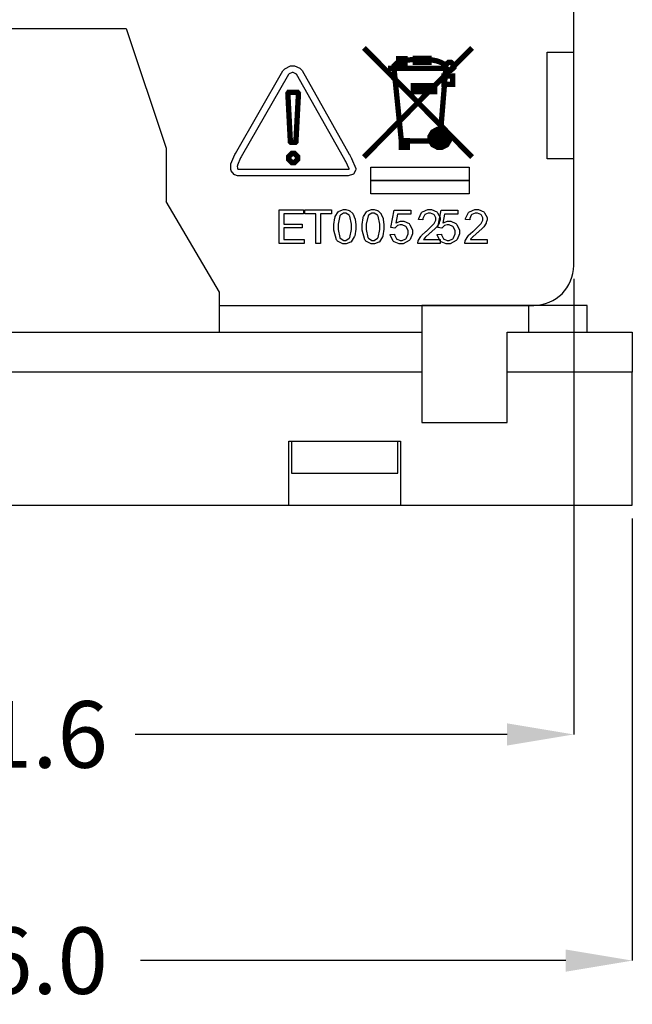
# Model space of a CAD drawing. Units: millimetres. Extents: x 0 to 420, y 0 to 297.
# Drawn here: x 168 to 191, y 103 to 140 of the extents above; entities that cross this region are included whole.
import ezdxf

# ---------------------------------------------------------------- set-up
doc = ezdxf.new("R2010")
doc.units = ezdxf.units.MM
doc.layers.add('DIMENSION', color=3, linetype='Continuous', lineweight=25)
doc.styles.get("Standard").update_dxf_attribs({"font": 'txt.shx'})
doc.dimstyles.get("Standard").update_dxf_attribs({"dimscale": 100, "dimtxt": 2.5, "dimasz": 2.5, "dimexe": 0, "dimexo": 0.5, "dimgap": 1, "dimtad": 0, "dimtoh": 1, "dimdec": 4, "dimzin": 0, "dimdsep": 46, "dimtxsty": 'Standard', "dimcen": 2.5, "dimadec": 0, "dimazin": 0, "dimtfac": 1, "dimtdec": 4, "dimtofl": 0, "dimtmove": 0, "dimatfit": 3, "dimfxl": 0, "dimtolj": 1, "dimtzin": 0, "dimarcsym": 0})

# ---------------------------------------------------------------- blocks, each defined once
blk = doc.blocks.new('*D10')
at = {"layer": 'Defpoints', "color": 0}
for p in [(147.192, 130.775), (188.792, 130.775), (188.792, 113.169)]:
    blk.add_point(p, dxfattribs=at)
at = {"layer": 'DIMENSION', "color": 0, "lineweight": -2}
for p, q in [((147.192, 130.275), (147.192, 113.169)), ((188.792, 130.275), (188.792, 113.169)), ((149.692, 113.169), (163.658, 113.169)), ((186.292, 113.169), (172.325, 113.169))]:
    blk.add_line(p, q, dxfattribs=at)
at = {"layer": 'DIMENSION', "color": 0}
for points in [[(149.692, 113.586), (149.692, 112.753), (147.192, 113.169)], [(186.292, 112.753), (186.292, 113.586), (188.792, 113.169)]]:
    blk.add_solid(points, dxfattribs=at)
at = {"layer": 'DIMENSION', "color": 0, "insert": (167.992, 113.169), "char_height": 2.5, "attachment_point": 5}
blk.add_mtext('\\A1;41.6', dxfattribs=at)
blk = doc.blocks.new('*D11')
at = {"layer": 'Defpoints', "color": 0}
for p in [(144.992, 121.775), (190.992, 121.775), (190.992, 104.679)]:
    blk.add_point(p, dxfattribs=at)
at = {"layer": 'DIMENSION', "color": 0, "lineweight": -2}
for p, q in [((144.992, 121.275), (144.992, 104.679)), ((190.992, 121.275), (190.992, 104.679)), ((147.492, 104.679), (163.45, 104.679)), ((188.492, 104.679), (172.533, 104.679))]:
    blk.add_line(p, q, dxfattribs=at)
at = {"layer": 'DIMENSION', "color": 0}
for points in [[(147.492, 105.096), (147.492, 104.263), (144.992, 104.679)], [(188.492, 104.263), (188.492, 105.096), (190.992, 104.679)]]:
    blk.add_solid(points, dxfattribs=at)
at = {"layer": 'DIMENSION', "color": 0, "insert": (167.992, 104.679), "char_height": 2.5, "attachment_point": 5}
blk.add_mtext('\\A1;46.0', dxfattribs=at)

msp = doc.modelspace()

# ---------------------------------------------------------------- linework, layer by layer
at = {"color": 1}
for p, q in [((188.792, 130.775), (188.792, 167.975)), ((187.792, 134.775), (187.792, 138.775)), ((187.792, 138.775), (188.792, 138.775)), ((188.792, 134.775), (187.792, 134.775)), ((175.492, 129.275), (187.292, 129.275))]:
    msp.add_line(p, q, dxfattribs=at)
at = {"color": 7}
for p, q in [((163.992, 139.675), (171.992, 139.675)), ((171.992, 139.675), (173.492, 135.175)), ((173.492, 135.175), (173.492, 133.175)), ((175.492, 129.775), (173.492, 133.175)), ((175.492, 128.275), (175.492, 129.775)), ((189.292, 129.275), (183.092, 129.275)), ((183.092, 129.275), (183.092, 128.275)), ((187.092, 129.275), (187.092, 128.275)), ((189.292, 128.275), (189.292, 129.275)), ((152.892, 128.275), (183.092, 128.275)), ((183.092, 128.275), (183.092, 124.875)), ((186.292, 124.875), (186.292, 128.275)), ((186.292, 128.275), (190.992, 128.275)), ((190.992, 128.275), (190.992, 126.775)), ((183.092, 126.775), (152.892, 126.775)), ((190.992, 126.775), (186.292, 126.775)), ((190.992, 121.775), (190.992, 126.775)), ((183.092, 124.875), (186.292, 124.875)), ((178.092, 121.775), (178.092, 124.175)), ((178.092, 124.175), (182.292, 124.175)), ((178.192, 124.175), (178.192, 122.975)), ((182.192, 122.975), (182.192, 124.175)), ((182.292, 124.175), (182.292, 121.775)), ((178.192, 122.975), (182.192, 122.975)), ((144.992, 121.775), (190.992, 121.775))]:
    msp.add_line(p, q, dxfattribs=at)
at = {"color": 1, "const_width": 0.2}
for points in [[(180.917, 138.941), (184.974, 134.844)], [(180.917, 134.844), (184.974, 138.941)], [(181.823, 138.172), (184.067, 138.172)], [(181.823, 138.172), (184.067, 138.172)], [(182.045, 138.167), (182.321, 135.443), (183.506, 135.443)], [(182.842, 138.502), (182.718, 138.5), (182.58, 138.487), (182.467, 138.469), (182.336, 138.444), (182.212, 138.402), (182.152, 138.371), (182.099, 138.325), (182.05, 138.273), (182.05, 138.186)], [(182.842, 138.502), (182.718, 138.5), (182.58, 138.487), (182.467, 138.469), (182.336, 138.444), (182.212, 138.402), (182.152, 138.371), (182.099, 138.325), (182.05, 138.273), (182.05, 138.186)], [(183.362, 138.492), (183.501, 138.482), (183.643, 138.455), (183.745, 138.42), (183.832, 138.386), (183.914, 138.336), (183.975, 138.284), (183.975, 138.192)], [(183.362, 138.492), (183.501, 138.482), (183.643, 138.455), (183.745, 138.42), (183.832, 138.386), (183.914, 138.336), (183.975, 138.284), (183.975, 138.192)], [(183.989, 138.172), (183.797, 135.83)], [(183.989, 138.172), (183.797, 135.83)]]:
    msp.add_lwpolyline(points, dxfattribs=at)
for points in [[(182.226, 138.538), (182.46, 138.538), (182.46, 138.172), (182.226, 138.172), (182.226, 138.538)], [(182.226, 138.538), (182.46, 138.538), (182.46, 138.172), (182.226, 138.172), (182.226, 138.538)], [(182.343, 138.538), (182.343, 138.172), (182.343, 138.538)], [(182.343, 138.538), (182.343, 138.172), (182.343, 138.538)], [(182.85, 138.546), (183.353, 138.546), (183.353, 138.394), (182.85, 138.394), (182.85, 138.546)], [(182.85, 138.546), (183.353, 138.546), (183.353, 138.394), (182.85, 138.394), (182.85, 138.546)], [(184.136, 138.404), (184.095, 138.404), (183.972, 138.289), (183.972, 138.251), (183.972, 138.214), (184.095, 138.098), (184.136, 138.098), (184.177, 138.098), (184.301, 138.214), (184.301, 138.251), (184.301, 138.289), (184.177, 138.404), (184.136, 138.404)], [(184.136, 138.404), (184.095, 138.404), (183.972, 138.289), (183.972, 138.251), (183.972, 138.214), (184.095, 138.098), (184.136, 138.098), (184.177, 138.098), (184.301, 138.214), (184.301, 138.251), (184.301, 138.289), (184.177, 138.404), (184.136, 138.404)], [(184.136, 138.404), (184.095, 138.404), (183.972, 138.289), (183.972, 138.251), (183.972, 138.214), (184.095, 138.098), (184.136, 138.098), (184.177, 138.098), (184.301, 138.214), (184.301, 138.251), (184.301, 138.289), (184.177, 138.404), (184.136, 138.404)], [(184.136, 138.404), (184.095, 138.404), (183.972, 138.289), (183.972, 138.251), (183.972, 138.214), (184.095, 138.098), (184.136, 138.098), (184.177, 138.098), (184.301, 138.214), (184.301, 138.251), (184.301, 138.289), (184.177, 138.404), (184.136, 138.404)], [(183.917, 137.882), (184.25, 137.882), (184.25, 137.573), (183.917, 137.573), (183.917, 137.882)], [(183.917, 137.882), (184.25, 137.882), (184.25, 137.573), (183.917, 137.573), (183.917, 137.882)], [(182.776, 137.53), (183.566, 137.53), (183.566, 137.304), (182.776, 137.304), (182.776, 137.53)], [(182.776, 137.53), (183.566, 137.53), (183.566, 137.304), (182.776, 137.304), (182.776, 137.53)], [(182.776, 137.417), (183.564, 137.417), (182.776, 137.417)], [(182.776, 137.417), (183.564, 137.417), (182.776, 137.417)], [(178.059, 137.23), (178.154, 135.417), (178.172, 135.401), (178.345, 135.401), (178.362, 135.417), (178.458, 137.23), (178.424, 137.271), (178.09, 137.277), (178.059, 137.23)], [(183.762, 135.89), (183.827, 135.89), (184.025, 135.79), (184.133, 135.608), (184.133, 135.547), (184.133, 135.488), (184.025, 135.306), (183.827, 135.204), (183.762, 135.204), (183.696, 135.204), (183.501, 135.306), (183.392, 135.488), (183.392, 135.547), (183.392, 135.608), (183.501, 135.79), (183.696, 135.89), (183.762, 135.89)], [(183.762, 135.89), (183.827, 135.89), (184.025, 135.79), (184.133, 135.608), (184.133, 135.547), (184.133, 135.488), (184.025, 135.306), (183.827, 135.204), (183.762, 135.204), (183.696, 135.204), (183.501, 135.306), (183.392, 135.488), (183.392, 135.547), (183.392, 135.608), (183.501, 135.79), (183.696, 135.89), (183.762, 135.89)], [(183.762, 135.89), (183.827, 135.89), (184.025, 135.79), (184.133, 135.608), (184.133, 135.547), (184.133, 135.488), (184.025, 135.306), (183.827, 135.204), (183.762, 135.204), (183.696, 135.204), (183.501, 135.306), (183.392, 135.488), (183.392, 135.547), (183.392, 135.608), (183.501, 135.79), (183.696, 135.89), (183.762, 135.89)], [(183.762, 135.89), (183.827, 135.89), (184.025, 135.79), (184.133, 135.608), (184.133, 135.547), (184.133, 135.488), (184.025, 135.306), (183.827, 135.204), (183.762, 135.204), (183.696, 135.204), (183.501, 135.306), (183.392, 135.488), (183.392, 135.547), (183.392, 135.608), (183.501, 135.79), (183.696, 135.89), (183.762, 135.89)], [(183.768, 135.733), (183.818, 135.733), (183.97, 135.593), (183.97, 135.546), (183.97, 135.499), (183.818, 135.358), (183.768, 135.358), (183.717, 135.358), (183.566, 135.499), (183.566, 135.546), (183.566, 135.593), (183.717, 135.733), (183.768, 135.733)], [(183.768, 135.733), (183.818, 135.733), (183.97, 135.593), (183.97, 135.546), (183.97, 135.499), (183.818, 135.358), (183.768, 135.358), (183.717, 135.358), (183.566, 135.499), (183.566, 135.546), (183.566, 135.593), (183.717, 135.733), (183.768, 135.733)], [(183.768, 135.733), (183.818, 135.733), (183.97, 135.593), (183.97, 135.546), (183.97, 135.499), (183.818, 135.358), (183.768, 135.358), (183.717, 135.358), (183.566, 135.499), (183.566, 135.546), (183.566, 135.593), (183.717, 135.733), (183.768, 135.733)], [(183.768, 135.733), (183.818, 135.733), (183.97, 135.593), (183.97, 135.546), (183.97, 135.499), (183.818, 135.358), (183.768, 135.358), (183.717, 135.358), (183.566, 135.499), (183.566, 135.546), (183.566, 135.593), (183.717, 135.733), (183.768, 135.733)], [(183.768, 135.656), (183.797, 135.656), (183.888, 135.573), (183.888, 135.546), (183.888, 135.518), (183.797, 135.435), (183.768, 135.435), (183.738, 135.435), (183.649, 135.518), (183.649, 135.546), (183.649, 135.573), (183.738, 135.656), (183.768, 135.656)], [(183.768, 135.656), (183.797, 135.656), (183.888, 135.573), (183.888, 135.546), (183.888, 135.518), (183.797, 135.435), (183.768, 135.435), (183.738, 135.435), (183.649, 135.518), (183.649, 135.546), (183.649, 135.573), (183.738, 135.656), (183.768, 135.656)], [(183.768, 135.656), (183.797, 135.656), (183.888, 135.573), (183.888, 135.546), (183.888, 135.518), (183.797, 135.435), (183.768, 135.435), (183.738, 135.435), (183.649, 135.518), (183.649, 135.546), (183.649, 135.573), (183.738, 135.656), (183.768, 135.656)], [(183.768, 135.656), (183.797, 135.656), (183.888, 135.573), (183.888, 135.546), (183.888, 135.518), (183.797, 135.435), (183.768, 135.435), (183.738, 135.435), (183.649, 135.518), (183.649, 135.546), (183.649, 135.573), (183.738, 135.656), (183.768, 135.656)], [(182.314, 135.462), (182.546, 135.462), (182.546, 135.214), (182.314, 135.214), (182.314, 135.462)], [(182.314, 135.462), (182.546, 135.462), (182.546, 135.214), (182.314, 135.214), (182.314, 135.462)], [(182.43, 135.463), (182.43, 135.214), (182.43, 135.463)], [(182.43, 135.463), (182.43, 135.214), (182.43, 135.463)], [(178.259, 134.984), (178.301, 134.984), (178.434, 134.853), (178.434, 134.809), (178.434, 134.766), (178.301, 134.634), (178.259, 134.634), (178.215, 134.634), (178.084, 134.766), (178.084, 134.809), (178.084, 134.853), (178.215, 134.984), (178.259, 134.984)]]:
    msp.add_lwpolyline(points, close=True, dxfattribs=at)
at = {"color": 1}
for points in [[(175.919, 134.556), (175.923, 134.587), (176.068, 134.938), (176.091, 134.975), (176.091, 134.975), (177.877, 138.079), (177.883, 138.088), (177.886, 138.094), (177.889, 138.098), (177.915, 138.127), (177.918, 138.13), (177.941, 138.154), (178.155, 138.27), (178.228, 138.27), (178.304, 138.27), (178.508, 138.175), (178.531, 138.156), (178.531, 138.156), (178.534, 138.154), (178.567, 138.124), (178.572, 138.12), (178.584, 138.107), (178.594, 138.091), (180.366, 134.953), (180.368, 134.949), (180.373, 134.941), (180.428, 134.842), (180.433, 134.83), (180.455, 134.789), (180.607, 134.415), (180.607, 134.383), (180.605, 134.344), (180.526, 134.198), (180.32, 134.133), (180.258, 134.133), (180.258, 134.133), (176.199, 134.133), (176.189, 134.133), (176.178, 134.135), (176.165, 134.137), (176.063, 134.175), (176.055, 134.179), (176.055, 134.179), (176.039, 134.188), (175.931, 134.33), (175.926, 134.348), (175.92, 134.363), (175.914, 134.537), (175.919, 134.556)], [(182.226, 138.538), (182.46, 138.538), (182.46, 138.172), (182.226, 138.172), (182.226, 138.538)], [(182.226, 138.538), (182.46, 138.538), (182.46, 138.172), (182.226, 138.172), (182.226, 138.538)], [(182.343, 138.538), (182.343, 138.172), (182.343, 138.538)], [(182.343, 138.538), (182.343, 138.172), (182.343, 138.538)], [(182.85, 138.546), (183.353, 138.546), (183.353, 138.394), (182.85, 138.394), (182.85, 138.546)], [(182.85, 138.546), (183.353, 138.546), (183.353, 138.394), (182.85, 138.394), (182.85, 138.546)], [(184.136, 138.404), (184.095, 138.404), (183.972, 138.289), (183.972, 138.251), (183.972, 138.214), (184.095, 138.098), (184.136, 138.098), (184.177, 138.098), (184.301, 138.214), (184.301, 138.251), (184.301, 138.289), (184.177, 138.404), (184.136, 138.404)], [(184.136, 138.404), (184.095, 138.404), (183.972, 138.289), (183.972, 138.251), (183.972, 138.214), (184.095, 138.098), (184.136, 138.098), (184.177, 138.098), (184.301, 138.214), (184.301, 138.251), (184.301, 138.289), (184.177, 138.404), (184.136, 138.404)], [(184.136, 138.404), (184.095, 138.404), (183.972, 138.289), (183.972, 138.251), (183.972, 138.214), (184.095, 138.098), (184.136, 138.098), (184.177, 138.098), (184.301, 138.214), (184.301, 138.251), (184.301, 138.289), (184.177, 138.404), (184.136, 138.404)], [(184.136, 138.404), (184.095, 138.404), (183.972, 138.289), (183.972, 138.251), (183.972, 138.214), (184.095, 138.098), (184.136, 138.098), (184.177, 138.098), (184.301, 138.214), (184.301, 138.251), (184.301, 138.289), (184.177, 138.404), (184.136, 138.404)], [(176.305, 134.847), (176.285, 134.815), (176.167, 134.538), (176.164, 134.515), (176.162, 134.505), (176.163, 134.427), (176.165, 134.42), (176.165, 134.417), (176.182, 134.394), (176.185, 134.392), (176.185, 134.392), (176.186, 134.392), (176.205, 134.384), (176.208, 134.383), (180.258, 134.383), (180.26, 134.383), (180.278, 134.383), (180.357, 134.387), (180.357, 134.387), (180.357, 134.402), (180.234, 134.676), (180.214, 134.711), (180.208, 134.72), (180.153, 134.822), (180.148, 134.833), (180.148, 134.833), (178.388, 137.951), (178.374, 137.961), (178.374, 137.961), (178.362, 137.971), (178.262, 138.022), (178.228, 138.022), (178.217, 138.022), (178.108, 137.97), (178.099, 137.959), (178.087, 137.944), (176.306, 134.848), (176.305, 134.847)], [(183.917, 137.882), (184.25, 137.882), (184.25, 137.573), (183.917, 137.573), (183.917, 137.882)], [(183.917, 137.882), (184.25, 137.882), (184.25, 137.573), (183.917, 137.573), (183.917, 137.882)], [(182.776, 137.53), (183.566, 137.53), (183.566, 137.304), (182.776, 137.304), (182.776, 137.53)], [(182.776, 137.53), (183.566, 137.53), (183.566, 137.304), (182.776, 137.304), (182.776, 137.53)], [(178.059, 137.23), (178.154, 135.417), (178.172, 135.401), (178.345, 135.401), (178.362, 135.417), (178.458, 137.23), (178.424, 137.271), (178.09, 137.277), (178.059, 137.23)], [(182.776, 137.417), (183.564, 137.417), (182.776, 137.417)], [(182.776, 137.417), (183.564, 137.417), (182.776, 137.417)], [(183.762, 135.89), (183.827, 135.89), (184.025, 135.79), (184.133, 135.608), (184.133, 135.547), (184.133, 135.488), (184.025, 135.306), (183.827, 135.204), (183.762, 135.204), (183.696, 135.204), (183.501, 135.306), (183.392, 135.488), (183.392, 135.547), (183.392, 135.608), (183.501, 135.79), (183.696, 135.89), (183.762, 135.89)], [(183.762, 135.89), (183.827, 135.89), (184.025, 135.79), (184.133, 135.608), (184.133, 135.547), (184.133, 135.488), (184.025, 135.306), (183.827, 135.204), (183.762, 135.204), (183.696, 135.204), (183.501, 135.306), (183.392, 135.488), (183.392, 135.547), (183.392, 135.608), (183.501, 135.79), (183.696, 135.89), (183.762, 135.89)], [(183.762, 135.89), (183.827, 135.89), (184.025, 135.79), (184.133, 135.608), (184.133, 135.547), (184.133, 135.488), (184.025, 135.306), (183.827, 135.204), (183.762, 135.204), (183.696, 135.204), (183.501, 135.306), (183.392, 135.488), (183.392, 135.547), (183.392, 135.608), (183.501, 135.79), (183.696, 135.89), (183.762, 135.89)], [(183.762, 135.89), (183.827, 135.89), (184.025, 135.79), (184.133, 135.608), (184.133, 135.547), (184.133, 135.488), (184.025, 135.306), (183.827, 135.204), (183.762, 135.204), (183.696, 135.204), (183.501, 135.306), (183.392, 135.488), (183.392, 135.547), (183.392, 135.608), (183.501, 135.79), (183.696, 135.89), (183.762, 135.89)], [(183.768, 135.733), (183.818, 135.733), (183.97, 135.593), (183.97, 135.546), (183.97, 135.499), (183.818, 135.358), (183.768, 135.358), (183.717, 135.358), (183.566, 135.499), (183.566, 135.546), (183.566, 135.593), (183.717, 135.733), (183.768, 135.733)], [(183.768, 135.733), (183.818, 135.733), (183.97, 135.593), (183.97, 135.546), (183.97, 135.499), (183.818, 135.358), (183.768, 135.358), (183.717, 135.358), (183.566, 135.499), (183.566, 135.546), (183.566, 135.593), (183.717, 135.733), (183.768, 135.733)], [(183.768, 135.733), (183.818, 135.733), (183.97, 135.593), (183.97, 135.546), (183.97, 135.499), (183.818, 135.358), (183.768, 135.358), (183.717, 135.358), (183.566, 135.499), (183.566, 135.546), (183.566, 135.593), (183.717, 135.733), (183.768, 135.733)], [(183.768, 135.733), (183.818, 135.733), (183.97, 135.593), (183.97, 135.546), (183.97, 135.499), (183.818, 135.358), (183.768, 135.358), (183.717, 135.358), (183.566, 135.499), (183.566, 135.546), (183.566, 135.593), (183.717, 135.733), (183.768, 135.733)], [(183.768, 135.656), (183.797, 135.656), (183.888, 135.573), (183.888, 135.546), (183.888, 135.518), (183.797, 135.435), (183.768, 135.435), (183.738, 135.435), (183.649, 135.518), (183.649, 135.546), (183.649, 135.573), (183.738, 135.656), (183.768, 135.656)], [(183.768, 135.656), (183.797, 135.656), (183.888, 135.573), (183.888, 135.546), (183.888, 135.518), (183.797, 135.435), (183.768, 135.435), (183.738, 135.435), (183.649, 135.518), (183.649, 135.546), (183.649, 135.573), (183.738, 135.656), (183.768, 135.656)], [(183.768, 135.656), (183.797, 135.656), (183.888, 135.573), (183.888, 135.546), (183.888, 135.518), (183.797, 135.435), (183.768, 135.435), (183.738, 135.435), (183.649, 135.518), (183.649, 135.546), (183.649, 135.573), (183.738, 135.656), (183.768, 135.656)], [(183.768, 135.656), (183.797, 135.656), (183.888, 135.573), (183.888, 135.546), (183.888, 135.518), (183.797, 135.435), (183.768, 135.435), (183.738, 135.435), (183.649, 135.518), (183.649, 135.546), (183.649, 135.573), (183.738, 135.656), (183.768, 135.656)], [(182.314, 135.462), (182.546, 135.462), (182.546, 135.214), (182.314, 135.214), (182.314, 135.462)], [(182.314, 135.462), (182.546, 135.462), (182.546, 135.214), (182.314, 135.214), (182.314, 135.462)], [(182.43, 135.463), (182.43, 135.214), (182.43, 135.463)], [(182.43, 135.463), (182.43, 135.214), (182.43, 135.463)], [(178.259, 134.984), (178.301, 134.984), (178.434, 134.853), (178.434, 134.809), (178.434, 134.766), (178.301, 134.634), (178.259, 134.634), (178.215, 134.634), (178.084, 134.766), (178.084, 134.809), (178.084, 134.853), (178.215, 134.984), (178.259, 134.984)], [(181.172, 134.461), (184.866, 134.461), (184.866, 133.462), (181.172, 133.462), (181.172, 134.461)], [(181.172, 133.962), (184.866, 133.962), (181.172, 133.962)], [(177.735, 131.602), (177.735, 132.864), (178.647, 132.864), (178.647, 132.717), (177.903, 132.717), (177.903, 132.328), (178.599, 132.328), (178.599, 132.181), (177.903, 132.181), (177.903, 131.751), (178.677, 131.751), (178.677, 131.602), (177.735, 131.602)], [(179.112, 131.602), (179.112, 132.717), (178.694, 132.717), (178.694, 132.864), (179.694, 132.864), (179.694, 132.717), (179.279, 132.717), (179.279, 131.602), (179.112, 131.602)], [(179.787, 132.225), (179.787, 132.316), (179.824, 132.564), (179.832, 132.586), (179.839, 132.609), (179.954, 132.785), (179.97, 132.797), (179.984, 132.809), (180.144, 132.87), (180.198, 132.87), (180.242, 132.87), (180.362, 132.836), (180.375, 132.829), (180.388, 132.823), (180.494, 132.725), (180.502, 132.711), (180.51, 132.699), (180.575, 132.543), (180.581, 132.524), (180.585, 132.506), (180.608, 132.295), (180.608, 132.225), (180.608, 132.135), (180.57, 131.89), (180.563, 131.866), (180.554, 131.845), (180.441, 131.667), (180.426, 131.654), (180.411, 131.643), (180.25, 131.581), (180.198, 131.581), (180.126, 131.581), (179.929, 131.69), (179.912, 131.711), (179.89, 131.738), (179.787, 132.103), (179.787, 132.225)], [(179.945, 132.225), (179.945, 132.121), (180.005, 131.828), (180.017, 131.81), (180.029, 131.793), (180.155, 131.708), (180.198, 131.708), (180.242, 131.708), (180.366, 131.793), (180.378, 131.81), (180.389, 131.828), (180.45, 132.125), (180.45, 132.225), (180.45, 132.33), (180.389, 132.623), (180.378, 132.639), (180.366, 132.657), (180.237, 132.741), (180.196, 132.741), (180.153, 132.741), (180.035, 132.667), (180.025, 132.652), (180.012, 132.633), (179.945, 132.327), (179.945, 132.225)], [(180.845, 132.225), (180.845, 132.316), (180.882, 132.564), (180.891, 132.586), (180.898, 132.609), (181.012, 132.785), (181.028, 132.797), (181.042, 132.809), (181.202, 132.87), (181.256, 132.87), (181.3, 132.87), (181.42, 132.836), (181.434, 132.829), (181.446, 132.823), (181.552, 132.725), (181.56, 132.711), (181.569, 132.699), (181.633, 132.543), (181.639, 132.524), (181.643, 132.506), (181.666, 132.295), (181.666, 132.225), (181.666, 132.135), (181.628, 131.89), (181.621, 131.866), (181.613, 131.845), (181.5, 131.667), (181.485, 131.654), (181.469, 131.643), (181.308, 131.581), (181.256, 131.581), (181.184, 131.581), (180.987, 131.69), (180.97, 131.711), (180.949, 131.738), (180.845, 132.103), (180.845, 132.225)], [(181.004, 132.225), (181.004, 132.121), (181.063, 131.828), (181.075, 131.81), (181.088, 131.793), (181.213, 131.708), (181.256, 131.708), (181.3, 131.708), (181.424, 131.793), (181.437, 131.81), (181.447, 131.828), (181.508, 132.125), (181.508, 132.225), (181.508, 132.33), (181.447, 132.623), (181.437, 132.639), (181.424, 132.657), (181.296, 132.741), (181.254, 132.741), (181.212, 132.741), (181.093, 132.667), (181.084, 132.652), (181.07, 132.633), (181.004, 132.327), (181.004, 132.225)], [(181.904, 131.934), (182.066, 131.946), (182.069, 131.927), (182.138, 131.778), (182.149, 131.767), (182.16, 131.757), (182.271, 131.708), (182.309, 131.708), (182.356, 131.708), (182.485, 131.778), (182.499, 131.792), (182.512, 131.807), (182.574, 131.964), (182.574, 132.017), (182.574, 132.069), (182.514, 132.213), (182.502, 132.226), (182.489, 132.24), (182.353, 132.302), (182.307, 132.302), (182.273, 132.302), (182.181, 132.274), (182.171, 132.269), (182.161, 132.263), (182.083, 132.189), (182.077, 132.179), (181.931, 132.2), (182.054, 132.849), (182.679, 132.849), (182.679, 132.7), (182.176, 132.7), (182.11, 132.359), (182.128, 132.374), (182.292, 132.44), (182.347, 132.44), (182.416, 132.44), (182.608, 132.344), (182.627, 132.325), (182.645, 132.307), (182.739, 132.101), (182.739, 132.031), (182.739, 131.957), (182.656, 131.755), (182.641, 131.734), (182.62, 131.709), (182.386, 131.581), (182.309, 131.581), (182.238, 131.581), (182.047, 131.662), (182.029, 131.678), (182.01, 131.694), (181.905, 131.908), (181.904, 131.934)], [(183.775, 131.751), (183.775, 131.602), (182.939, 131.602), (182.937, 131.611), (182.952, 131.701), (182.956, 131.709), (182.962, 131.724), (183.047, 131.864), (183.06, 131.877), (183.071, 131.893), (183.242, 132.051), (183.264, 132.067), (183.297, 132.096), (183.53, 132.32), (183.542, 132.335), (183.553, 132.352), (183.614, 132.48), (183.614, 132.522), (183.614, 132.562), (183.56, 132.668), (183.549, 132.678), (183.538, 132.689), (183.417, 132.741), (183.377, 132.741), (183.331, 132.741), (183.207, 132.685), (183.196, 132.674), (183.184, 132.663), (183.127, 132.533), (183.127, 132.49), (182.969, 132.505), (182.971, 132.535), (183.073, 132.761), (183.091, 132.776), (183.109, 132.793), (183.312, 132.87), (183.38, 132.87), (183.451, 132.87), (183.649, 132.787), (183.667, 132.769), (183.684, 132.753), (183.774, 132.579), (183.774, 132.52), (183.774, 132.482), (183.746, 132.383), (183.742, 132.371), (183.736, 132.358), (183.649, 132.229), (183.638, 132.215), (183.626, 132.203), (183.428, 132.017), (183.4, 131.993), (183.377, 131.974), (183.227, 131.842), (183.221, 131.835), (183.214, 131.828), (183.159, 131.757), (183.156, 131.751), (183.775, 131.751)], [(183.667, 131.934), (183.83, 131.946), (183.833, 131.927), (183.902, 131.778), (183.913, 131.767), (183.924, 131.757), (184.036, 131.708), (184.073, 131.708), (184.119, 131.708), (184.249, 131.778), (184.263, 131.792), (184.275, 131.807), (184.339, 131.964), (184.339, 132.017), (184.339, 132.069), (184.278, 132.213), (184.265, 132.226), (184.253, 132.24), (184.117, 132.302), (184.071, 132.302), (184.037, 132.302), (183.944, 132.274), (183.935, 132.269), (183.925, 132.263), (183.847, 132.189), (183.841, 132.179), (183.695, 132.2), (183.818, 132.849), (184.443, 132.849), (184.443, 132.7), (183.94, 132.7), (183.874, 132.359), (183.892, 132.374), (184.056, 132.44), (184.111, 132.44), (184.18, 132.44), (184.372, 132.344), (184.391, 132.325), (184.409, 132.307), (184.503, 132.101), (184.503, 132.031), (184.503, 131.957), (184.42, 131.755), (184.405, 131.734), (184.384, 131.709), (184.15, 131.581), (184.073, 131.581), (184.002, 131.581), (183.811, 131.662), (183.793, 131.678), (183.774, 131.694), (183.669, 131.908), (183.667, 131.934)], [(185.539, 131.751), (185.539, 131.602), (184.703, 131.602), (184.701, 131.611), (184.716, 131.701), (184.72, 131.709), (184.726, 131.724), (184.811, 131.864), (184.823, 131.877), (184.835, 131.893), (185.006, 132.051), (185.027, 132.067), (185.061, 132.096), (185.293, 132.32), (185.306, 132.335), (185.317, 132.352), (185.378, 132.48), (185.378, 132.522), (185.378, 132.562), (185.324, 132.668), (185.313, 132.678), (185.302, 132.689), (185.181, 132.741), (185.141, 132.741), (185.095, 132.741), (184.971, 132.685), (184.96, 132.674), (184.948, 132.663), (184.891, 132.533), (184.891, 132.49), (184.732, 132.505), (184.735, 132.535), (184.837, 132.761), (184.855, 132.776), (184.873, 132.793), (185.076, 132.87), (185.143, 132.87), (185.215, 132.87), (185.413, 132.787), (185.431, 132.769), (185.448, 132.753), (185.538, 132.579), (185.538, 132.52), (185.538, 132.482), (185.51, 132.383), (185.506, 132.371), (185.5, 132.358), (185.413, 132.229), (185.403, 132.215), (185.39, 132.203), (185.191, 132.017), (185.164, 131.993), (185.141, 131.974), (184.99, 131.842), (184.985, 131.835), (184.978, 131.828), (184.923, 131.757), (184.92, 131.751), (185.539, 131.751)]]:
    msp.add_lwpolyline(points, close=True, dxfattribs=at)
msp.add_arc((187.292, 130.775), 1.5, 270, 0, dxfattribs=at)

# ---------------------------------------------------------------- dimensions: what is measured, and where the dimension line sits
at = {"layer": 'DIMENSION'}
for base, p1, p2, picture, middle in [((188.792, 113.169), (147.192, 130.775), (188.792, 130.775), '*D10', (167.992, 113.169)), ((190.992, 104.679), (144.992, 121.775), (190.992, 121.775), '*D11', (167.992, 104.679))]:
    dim = msp.add_linear_dim(base=base, p1=p1, p2=p2, dimstyle='Standard', override={"dimscale": 1, "dimdec": 1, "dimlfac": 1, "dimtxsty": 'Standard', "dimsah": 1, "dimtolj": 1}, dxfattribs=at)
    dim.commit()
    dim.dimension.update_dxf_attribs({"geometry": picture, "text_midpoint": middle})

doc.saveas('drawing.dxf')
